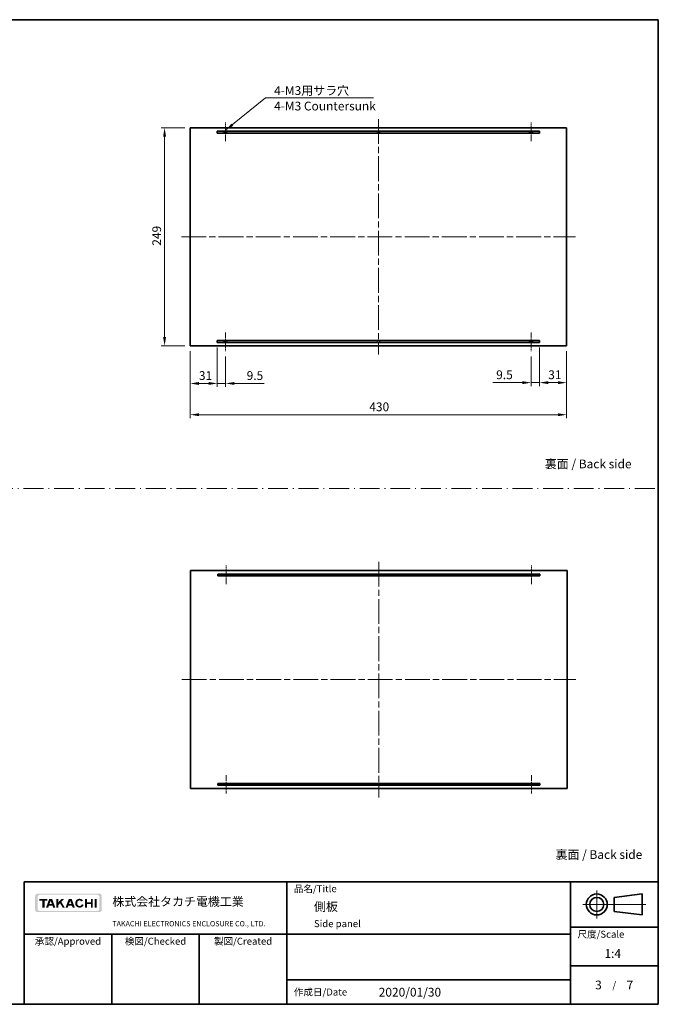
# Model space of a CAD drawing. Units: millimetres. Extents: x 0 to 9444, y 0 to 1686.
# Drawn here: x 5156 to 5886, y 0 to 1124 of the extents above; entities that cross this region are included whole.
import ezdxf
from ezdxf.enums import TextEntityAlignment as Align

# ---------------------------------------------------------------- set-up
doc = ezdxf.new("R2010")
doc.units = ezdxf.units.MM
doc.header["$LTSCALE"] = 5
for name, pattern in [('CHAIN', [0.35429999999999995, 0.2362, -0.0295, 0.0591, -0.0295]), ('DASH_DOT', [0.37, 0.24, -0.06, 0.01, -0.06]), ('DASHED', [0.2067, 0.1654, -0.0413])]:
    doc.linetypes.add(name, pattern=pattern)
doc.layers.get('Defpoints').update_dxf_attribs({"lineweight": 25})
for name, color, linetype, lineweight in [('Border (ISO)', 7, 'Continuous', 35), ('Centerline (ISO)', 131, 'Continuous', 18), ('Dimension (ISO)', 7, 'Continuous', 18), ('Dimension (ISO) @ 1', 7, 'Continuous', 18), ('Hatch (ISO)', 1, 'Continuous', 18), ('Hidden (ISO)', 7, 'DASHED', 18), ('Sketch Geometry (ISO)', 7, 'Continuous', 18), ('Symbol (ISO)', 7, 'Continuous', 18), ('Symbol (ISO) @ 1', 7, 'Continuous', 18), ('Title (ISO)', 7, 'Continuous', 35), ('Visible (ISO)', 7, 'Continuous', 35)]:
    doc.layers.add(name, color=color, linetype=linetype, lineweight=lineweight)
doc.styles.add('Note Text (TK)', font='MS PGothic.ttf')
doc.styles.add('文字スタイル67', font='arial.ttf')
doc.dimstyles.new('Default - Method 1b (TK)', dxfattribs={"dimscale": 5, "dimtxt": 2.5, "dimasz": 2.5, "dimexe": 1, "dimexo": 1.499999999999999, "dimgap": 1, "dimtad": 1, "dimtoh": 1, "dimrnd": 1e-08, "dimdsep": 46, "dimtxsty": 'Note Text (TK)', "dimcen": 0.09, "dimdle": 5, "dimclrd": 100, "dimclre": 100, "dimclrt": 7, "dimadec": 1, "dimazin": 1, "dimtfac": 1, "dimtmove": 0, "dimatfit": 3, "dimfxl": 1, "dimtolj": 1, "dimlwd": -1, "dimlwe": -1, "dimarcsym": 0})
doc.dimstyles.new('Default - Method 1b (TK)$7', dxfattribs={"dimscale": 5, "dimtxt": 2.5, "dimasz": 2.5, "dimexe": 1, "dimexo": 1.499999999999999, "dimgap": 1, "dimtad": 1, "dimtoh": 1, "dimrnd": 1e-08, "dimdsep": 46, "dimtxsty": 'Note Text (TK)', "dimcen": 0.09, "dimdle": 5, "dimclrd": 100, "dimclre": 100, "dimclrt": 7, "dimadec": 1, "dimazin": 1, "dimtfac": 1, "dimtmove": 0, "dimatfit": 3, "dimfxl": 1, "dimtolj": 1, "dimlwd": -1, "dimlwe": -1, "dimarcsym": 0})

# ---------------------------------------------------------------- blocks, each defined once
blk = doc.blocks.new('図面枠 tk図枠')
at = {"layer": 'Border (ISO)'}
for p, q in [((14.49999999999999, 289), (405.4999999999999, 289)), ((14.49999999999999, 289), (14.50000000000001, 8.000000000000007)), ((405.4999999999999, 289), (405.4999999999999, 8.000000000000007)), ((14.50000000000001, 8.000000000000007), (405.4999999999999, 8.000000000000007))]:
    blk.add_line(p, q, dxfattribs=at)
blk = doc.blocks.new('表題欄 tk表題欄')
at = {"layer": 'Hatch (ISO)'}
h = blk.add_hatch(color=256, dxfattribs=at)
edge = h.paths.add_edge_path(flags=0)
edge.add_arc((95.57537688673352, 236.2990653650367), 0.5958259999999996, 269.9999999999897, 360)
edge.add_line((96.17120288673351, 236.2990653650368), (96.17120288673348, 239.7107813650365))
edge.add_arc((95.5753768867335, 239.7107813650366), 0.5958259999999996, 0, 90.0000000000068)
edge.add_line((95.57537688673342, 240.3066073650366), (79.13710888673356, 240.3066073650366))
edge.add_arc((79.13710888673353, 239.7107813650366), 0.5958259999999996, 89.99999999999744, 180)
edge.add_line((78.54128288673353, 239.7107813650365), (78.54128288673331, 236.2990653650368))
edge.add_arc((79.13710888673332, 236.2990653650365), 0.5958259999999996, 180, 270.0000000000231)
edge.add_line((79.13710888673356, 235.7032393650365), (95.57537688673342, 235.7032393650367))
edge = h.paths.add_edge_path()
edge.add_line((77.83935088673357, 239.9556413650366), (77.83935088673357, 236.0542053650368))
edge.add_arc((78.54128288673346, 236.0542053650367), 0.7019319999998935, 180, 270.0000000000087)
edge.add_line((78.54128288673357, 235.3522733650368), (96.17120288673352, 235.3522733650368))
edge.add_arc((96.17120288673351, 236.0542053650367), 0.7019319999998921, 270, 360)
edge.add_line((96.8731348867334, 236.0542053650368), (96.87313488673352, 239.9556413650366))
edge.add_arc((96.1712028867336, 239.9556413650367), 0.7019319999998921, 0, 90.00000000000873)
edge.add_line((96.17120288673348, 240.6575733650367), (78.54128288673357, 240.6575733650366))
edge.add_arc((78.54128288673357, 239.9556413650366), 0.7019319999999984, 90, 180)
for points in [[(79.07181288673355, 239.1476033650369), (79.07181288673355, 238.6578833650367), (79.92066088673353, 238.6578833650367), (79.92066088673353, 236.6581933650368), (80.50832488673353, 236.6581933650368), (80.50832488673353, 238.6578833650367), (81.35717288673355, 238.6578833650367), (81.35717288673355, 239.1476033650369)], [(85.68407849525303, 236.6581933650368), (84.9434673993943, 237.8918698287545), (84.41792288673358, 237.3246628822781), (84.41792288673358, 236.6581933650368), (83.89555488673355, 236.6581933650368), (83.89555488673355, 239.1476033650369), (84.41792288673358, 239.1476033650369), (84.41792288673358, 238.0993979968839), (85.38913556809511, 239.1476033650369), (86.10696490847272, 239.1476033650369), (85.31925422435492, 238.2974470774499), (86.30334488673353, 236.6581933650368)], [(92.09142939614459, 239.1476033650369), (92.09142939614459, 236.6581933650368), (92.60971639614465, 236.6581933650368), (92.60971639614465, 237.6580383650368), (93.76872039614462, 237.6580383650368), (93.76872039614462, 236.6581933650368), (94.28700739614459, 236.6581933650368), (94.28700739614459, 239.1476033650369), (93.76872039614462, 239.1476033650369), (93.76872039614462, 238.1477583650367), (92.60971639614465, 238.1477583650367), (92.60971639614465, 239.1476033650369)], [(94.84202339614467, 239.1476033650369), (94.84202339614467, 236.6581933650368), (95.36439139614473, 236.6581933650368), (95.36439139614473, 239.1476033650369)]]:
    blk.add_hatch(color=256, dxfattribs=at).paths.add_polyline_path(points)
h = blk.add_hatch(color=256, dxfattribs=at)
h.paths.add_polyline_path([(82.59020695886475, 237.7110913650368), (81.95242681460243, 237.7110913650368), (82.27131688673356, 238.5794973650367)], flags=0)
h.paths.add_polyline_path([(82.77903014574996, 237.1968853650368), (81.76360362771717, 237.1968853650368), (81.56578886050404, 236.6581933650368), (80.94907288673355, 236.6581933650368), (81.86321688673357, 239.1476033650369), (82.67941688673353, 239.1476033650369), (83.59356088673351, 236.6581933650368), (82.97684491296302, 236.6581933650368)])
h = blk.add_hatch(color=256, dxfattribs=at)
h.paths.add_polyline_path([(87.52707281460246, 237.7110913650368), (88.16485295886469, 237.7110913650368), (87.84596288673359, 238.5794973650367)], flags=0)
h.paths.add_polyline_path([(87.14043486050403, 236.6581933650368), (87.3382496277172, 237.1968853650368), (88.35367614574989, 237.1968853650368), (88.551490912963, 236.6581933650368), (89.16820688673343, 236.6581933650368), (88.25406288673352, 239.1476033650369), (87.43786288673356, 239.1476033650369), (86.52371888673358, 236.6581933650368)])
h = blk.add_hatch(color=256, dxfattribs=at)
edge = h.paths.add_edge_path()
edge.add_arc((90.52309888673334, 237.9028983650369), 1.273272000000011, 38.55054079078439, 336.5820184016556)
edge.add_line((91.69149139614446, 237.3968543650369), (91.17255542714857, 237.6216113977801))
edge.add_ellipse((90.52309888673352, 237.9028983650369), major_axis=(0, -0.7998759999999119), ratio=0.8673469387756529, start_angle=128.5505407907963, end_angle=426.582018401653, ccw=False)
edge.add_line((91.09381514418376, 238.3576891122095), (91.51887237036831, 238.6964075050431))
at = {"layer": 'Title (ISO)'}
for p, q in [((74.70882392282105, 244.052739026017), (255.7088239228211, 244.052739026017)), ((74.70882392282105, 209.052739026017), (74.70882392282105, 244.052739026017)), ((149.7088239228211, 244.052739026017), (149.7088239228211, 209.052739026017)), ((230.7088239228211, 244.052739026017), (230.7088239228211, 209.052739026017)), ((255.7088239228211, 244.052739026017), (255.7088239228211, 209.052739026017)), ((243.2088239228211, 239.552739026017), (251.2088239228211, 240.5527390260171)), ((243.2088239228211, 239.552739026017), (243.2088239228211, 235.552739026017)), ((251.2088239228211, 234.552739026017), (251.2088239228211, 240.5527390260171)), ((243.2088239228211, 235.552739026017), (251.2088239228211, 234.552739026017)), ((230.7088239228211, 231.052739026017), (255.7088239228211, 231.052739026017)), ((74.70882392282105, 229.052739026017), (230.7088239228211, 229.052739026017)), ((99.70882392282108, 229.052739026017), (99.70882392282108, 209.052739026017)), ((124.708823922821, 229.052739026017), (124.708823922821, 209.052739026017)), ((230.7088239228211, 220.052739026017), (255.7088239228211, 220.052739026017)), ((149.7088239228211, 216.052739026017), (230.7088239228211, 216.052739026017)), ((255.7088239228211, 209.052739026017), (74.70882392282105, 209.052739026017))]:
    blk.add_line(p, q, dxfattribs=at)
at = {"layer": 'Title (ISO)', "color": 4, "linetype": 'CHAIN', "lineweight": 18, "ltscale": 8.889559745788574}
blk.add_line((238.2088239228211, 241.552739026017), (238.2088239228211, 233.552739026017), dxfattribs=at)
at = {"layer": 'Title (ISO)', "color": 4, "linetype": 'CHAIN', "lineweight": 18, "ltscale": 20.00163269042969}
blk.add_line((252.2088239228211, 237.552739026017), (234.2088239228211, 237.552739026017), dxfattribs=at)
at = {"layer": 'Title (ISO)'}
for radius in [3, 2]:
    blk.add_circle((238.2088239228211, 237.552739026017), radius, dxfattribs=at)
at = {"layer": 'Title (ISO)', "color": 1, "char_height": 2.000000029802322, "line_spacing_factor": 1.5, "style": 'Note Text (TK)'}
for s, insert, attachment_point in [('\\fＭＳ Ｐゴシック|b0|i0;\\H2.0000;品名/Title', (151.708823922821, 242.052739026017), 4), ('\\fＭＳ Ｐゴシック|b0|i0;\\H2.0000;承認/Approved', (87.20882392282108, 227.052739026017), 5), ('\\fＭＳ Ｐゴシック|b0|i0;\\H2.0000;検図/Checked', (112.208823922821, 227.052739026017), 5), ('\\fＭＳ Ｐゴシック|b0|i0;\\H2.0000;製図/Created', (137.2088239228211, 227.052739026017), 5), ('\\fＭＳ Ｐゴシック|b0|i0;\\H2.0000;尺度/Scale', (232.7088239228211, 229.052739026017), 4), ('\\fＭＳ Ｐゴシック|b0|i0;\\H2.0000;作成日/Date', (151.708823922821, 212.552739026017), 4)]:
    blk.add_mtext(s, dxfattribs=dict(at, insert=insert, attachment_point=attachment_point))
at = {"layer": 'Title (ISO)', "color": 7, "line_spacing_factor": 1.5, "style": 'Note Text (TK)'}
for s, insert, char_height, attachment_point in [('株式会社タカチ電機工業', (99.87313488673345, 238.052739026017), 2.5, 4), ('\\fArial|b0|i0;\\H1.4986;TAKACHI ELECTRONICS ENCLOSURE CO., LTD.', (99.87313488673342, 232.052739026017), 1.49859994649887, 4), ('\\fＭＳ Ｐゴシック|b0|i0;\\H2.0000;/', (243.2088239228211, 214.552739026017), 2.000000029802322, 5)]:
    blk.add_mtext(s, dxfattribs=dict(at, insert=insert, char_height=char_height, attachment_point=attachment_point))
at = {"layer": 'Title (ISO)', "color": 7}
for tag, p, height, style in [('<品名>_001', (157.3679148268321, 235.7743298974317), 2.5, 'Note Text (TK)'), ('<Title>_001', (157.7088239228211, 230.5527390052951), 2.000000029802322, '文字スタイル67'), ('作成日_001', (175.5610963783169, 211.2601253517655), 2.5, 'Note Text (TK)'), ('<ページ_No.>_001', (238.0980284456275, 213.302739026017), 2.5, 'Note Text (TK)'), ('<総ページ数>_001', (246.7855284409709, 213.302739026017), 2.5, 'Note Text (TK)')]:
    blk.add_attdef(tag, p, '', height=height, dxfattribs=dict(at, style=style))
at = {"layer": 'Title (ISO)', "color": 7, "style": 'Note Text (TK)'}
blk.add_attdef('<尺度>', text='', height=2.5, dxfattribs=at).set_placement((243.2088239228211, 223.5527390260171), align=Align.MIDDLE_CENTER)
blk = doc.blocks.new('*D38')
at = {"layer": 'Defpoints', "color": 0}
for p in [(5350.582244870717, 1000.625749349951), (5321.364307648127, 751.6257493499515), (5350.582244870717, 751.6257493499515)]:
    blk.add_point(p, dxfattribs=at)
at = {"layer": 'Dimension (ISO)', "color": 100}
for p, q in [((5344.582244870717, 1000.625749349951), (5317.364307648126, 1000.625749349951)), ((5321.364307648127, 990.6257493499515), (5321.364307648127, 761.6257493499515)), ((5344.582244870717, 751.6257493499515), (5317.364307648126, 751.6257493499515))]:
    blk.add_line(p, q, dxfattribs=at)
for points in [[(5319.697640981459, 990.6257493499515), (5323.030974314793, 990.6257493499515), (5321.364307648127, 1000.625749349951)], [(5319.697640981459, 761.6257493499515), (5323.030974314793, 761.6257493499515), (5321.364307648127, 751.6257493499515)]]:
    blk.add_solid(points, dxfattribs=at)
at = {"layer": 'Dimension (ISO)', "color": 7, "insert": (5312.364307648127, 865.983703895406), "char_height": 10, "attachment_point": 4, "rotation": 90, "style": 'Note Text (TK)'}
blk.add_mtext('\\A1;249', dxfattribs=at)
blk = doc.blocks.new('*D39')
at = {"layer": 'Defpoints', "color": 0}
for p in [(5350.582244870717, 751.6257493499515), (5780.582244870717, 751.6257493499515), (5780.582244870717, 673.0740143469138)]:
    blk.add_point(p, dxfattribs=at)
at = {"layer": 'Dimension (ISO)', "color": 100}
for p, q in [((5350.582244870717, 745.6257493499515), (5350.582244870717, 669.0740143469138)), ((5780.582244870717, 745.6257493499515), (5780.582244870717, 669.0740143469138)), ((5360.582244870716, 673.0740143469138), (5770.582244870716, 673.0740143469138))]:
    blk.add_line(p, q, dxfattribs=at)
for points in [[(5360.582244870716, 674.7406810135805), (5360.582244870716, 671.4073476802472), (5350.582244870717, 673.0740143469138)], [(5770.582244870716, 674.7406810135805), (5770.582244870716, 671.4073476802472), (5780.582244870717, 673.0740143469138)]]:
    blk.add_solid(points, dxfattribs=at)
at = {"layer": 'Dimension (ISO)', "color": 7, "insert": (5555.184517597989, 682.0740143469138), "char_height": 10, "attachment_point": 4, "style": 'Note Text (TK)'}
blk.add_mtext('\\A1;430', dxfattribs=at)
blk = doc.blocks.new('*D40')
at = {"layer": 'Defpoints', "color": 0}
for p in [(5381.582244870724, 755.6257493499515), (5350.582244870717, 751.6257493499515), (5350.582244870717, 708.7320009798123)]:
    blk.add_point(p, dxfattribs=at)
at = {"layer": 'Dimension (ISO)', "color": 100}
for p, q in [((5350.582244870717, 745.6257493499515), (5350.582244870717, 704.7320009798123)), ((5381.582244870724, 749.6257493499515), (5381.582244870724, 704.7320009798123)), ((5371.582244870724, 708.7320009798123), (5360.582244870716, 708.7320009798123))]:
    blk.add_line(p, q, dxfattribs=at)
for points in [[(5360.582244870716, 710.3986676464788), (5360.582244870716, 707.0653343131456), (5350.582244870717, 708.7320009798123)], [(5371.582244870724, 710.3986676464788), (5371.582244870724, 707.0653343131456), (5381.582244870724, 708.7320009798123)]]:
    blk.add_solid(points, dxfattribs=at)
at = {"layer": 'Dimension (ISO)', "color": 7, "insert": (5360.542472143447, 717.7320009798123), "char_height": 10, "attachment_point": 4, "style": 'Note Text (TK)'}
blk.add_mtext('\\A1;31', dxfattribs=at)
blk = doc.blocks.new('*D41')
at = {"layer": 'Defpoints', "color": 0}
for p in [(5749.582244870723, 755.6257493499515), (5780.582244870717, 751.6257493499515), (5780.582244870717, 709.646645861851)]:
    blk.add_point(p, dxfattribs=at)
at = {"layer": 'Dimension (ISO)', "color": 100}
for p, q in [((5749.582244870723, 749.6257493499515), (5749.582244870723, 705.646645861851)), ((5780.582244870717, 745.6257493499515), (5780.582244870717, 705.646645861851)), ((5759.582244870723, 709.646645861851), (5770.582244870716, 709.646645861851))]:
    blk.add_line(p, q, dxfattribs=at)
for points in [[(5759.582244870723, 711.3133125285177), (5759.582244870723, 707.9799791951845), (5749.582244870723, 709.646645861851)], [(5770.582244870716, 711.3133125285177), (5770.582244870716, 707.9799791951845), (5780.582244870717, 709.646645861851)]]:
    blk.add_solid(points, dxfattribs=at)
at = {"layer": 'Dimension (ISO)', "color": 7, "insert": (5759.542472143447, 718.6466458618511), "char_height": 10, "attachment_point": 4, "style": 'Note Text (TK)'}
blk.add_mtext('\\A1;31', dxfattribs=at)
blk = doc.blocks.new('*D46')
at = {"layer": 'Defpoints', "color": 0}
for p in [(5381.582244870724, 755.6257493499515), (5391.082244870721, 745.6257493499515), (5381.582244870724, 708.7320009798123)]:
    blk.add_point(p, dxfattribs=at)
at = {"layer": 'Dimension (ISO)', "color": 100}
for p, q in [((5381.582244870724, 749.6257493499515), (5381.582244870724, 704.7320009798123)), ((5391.082244870721, 739.6257493499515), (5391.082244870721, 704.7320009798123)), ((5371.582244870724, 708.7320009798123), (5361.582244870724, 708.7320009798123)), ((5381.582244870724, 708.7320009798123), (5391.082244870721, 708.7320009798123)), ((5401.082244870721, 708.7320009798123), (5435.048154199541, 708.7320009798123))]:
    blk.add_line(p, q, dxfattribs=at)
for points in [[(5371.582244870724, 710.3986676464788), (5371.582244870724, 707.0653343131456), (5381.582244870724, 708.7320009798123)], [(5401.082244870721, 710.3986676464788), (5401.082244870721, 707.0653343131456), (5391.082244870721, 708.7320009798123)]]:
    blk.add_solid(points, dxfattribs=at)
at = {"layer": 'Dimension (ISO)', "color": 7, "insert": (5415.082245108632, 717.7320009798123), "char_height": 10, "attachment_point": 4, "style": 'Note Text (TK)'}
blk.add_mtext('\\A1;9.5', dxfattribs=at)
blk = doc.blocks.new('*D47')
at = {"layer": 'Defpoints', "color": 0}
for p in [(5749.582244870723, 755.6257493499515), (5740.08224487072, 745.6257493499515), (5749.582244870723, 709.646645861851)]:
    blk.add_point(p, dxfattribs=at)
at = {"layer": 'Dimension (ISO)', "color": 100}
for p, q in [((5749.582244870723, 749.6257493499515), (5749.582244870723, 705.646645861851)), ((5740.08224487072, 739.6257493499515), (5740.08224487072, 705.646645861851)), ((5730.082244870719, 709.646645861851), (5696.1163355419, 709.646645861851)), ((5749.582244870723, 709.646645861851), (5740.08224487072, 709.646645861851)), ((5759.582244870723, 709.646645861851), (5769.582244870723, 709.646645861851))]:
    blk.add_line(p, q, dxfattribs=at)
for points in [[(5730.082244870719, 711.3133125285177), (5730.082244870719, 707.9799791951845), (5740.08224487072, 709.646645861851)], [(5759.582244870723, 711.3133125285177), (5759.582244870723, 707.9799791951845), (5749.582244870723, 709.646645861851)]]:
    blk.add_solid(points, dxfattribs=at)
at = {"layer": 'Dimension (ISO)', "color": 7, "insert": (5700.116335541899, 718.6466458618511), "char_height": 10, "attachment_point": 4, "style": 'Note Text (TK)'}
blk.add_mtext('\\A1;9.5', dxfattribs=at)

msp = doc.modelspace()

# ---------------------------------------------------------------- linework, layer by layer
at = {"layer": 'Centerline (ISO)', "linetype": 'CHAIN', "ltscale": 5.944859504699707}
for p, q in [((5391.082244870721, 985.2257493499515), (5391.08224487072, 1006.625749349951)), ((5740.08224487072, 985.2257493499515), (5740.08224487072, 1006.625749349951)), ((5391.08224487072, 767.0257493499511), (5391.082244870721, 745.6257493499515)), ((5740.08224487072, 767.0257493499511), (5740.08224487072, 745.6257493499515)), ((5391.509808219342, 479.770339909477), (5391.50980821934, 501.1703399094772)), ((5740.509808219339, 479.770339909477), (5740.509808219339, 501.1703399094772)), ((5391.50980821934, 261.5703399094769), (5391.509808219342, 240.1703399094767)), ((5740.509808219339, 261.5703399094769), (5740.509808219339, 240.1703399094767))]:
    msp.add_line(p, q, dxfattribs=at)
at = {"layer": 'Centerline (ISO)', "linetype": 'CHAIN', "ltscale": 23.99096870422363}
for p, q in [((5565.582244870717, 1010.625749349951), (5565.582244870717, 741.6257493499515)), ((5340.582244870716, 876.1257493499515), (5790.582244870717, 876.1257493499515)), ((5566.009808219337, 505.1703399094767), (5566.009808219337, 236.1703399094768)), ((5341.009808219337, 370.6703399094767), (5791.009808219337, 370.6703399094767))]:
    msp.add_line(p, q, dxfattribs=at)
at = {"layer": 'Hidden (ISO)', "ltscale": 0.9426767230033875}
for p, q in [((5389.48224487072, 995.2257493499515), (5388.08224487072, 996.6257493499515)), ((5392.682244870719, 995.2257493499515), (5394.08224487072, 996.6257493499515)), ((5738.48224487072, 995.2257493499515), (5737.08224487072, 996.6257493499515)), ((5741.68224487072, 995.2257493499515), (5743.08224487072, 996.6257493499515)), ((5389.48224487072, 757.0257493499512), (5388.08224487072, 755.6257493499515)), ((5392.68224487072, 757.0257493499512), (5394.08224487072, 755.6257493499515)), ((5738.48224487072, 757.0257493499512), (5737.08224487072, 755.6257493499515)), ((5741.68224487072, 757.0257493499512), (5743.08224487072, 755.6257493499515)), ((5389.90980821934, 489.7703399094771), (5388.509808219341, 491.1703399094772)), ((5393.10980821934, 489.7703399094771), (5394.509808219341, 491.1703399094772)), ((5738.90980821934, 489.7703399094771), (5737.50980821934, 491.1703399094772)), ((5742.10980821934, 489.7703399094771), (5743.509808219339, 491.1703399094772)), ((5389.90980821934, 251.5703399094769), (5388.509808219341, 250.1703399094767)), ((5393.10980821934, 251.5703399094769), (5394.509808219341, 250.1703399094767)), ((5738.90980821934, 251.5703399094769), (5737.50980821934, 250.1703399094767)), ((5742.10980821934, 251.5703399094769), (5743.509808219339, 250.1703399094767))]:
    msp.add_line(p, q, dxfattribs=at)
at = {"layer": 'Hidden (ISO)', "ltscale": 2.393412351608276}
for p, q in [((5392.682244870719, 995.2257493499515), (5389.48224487072, 995.2257493499515)), ((5741.68224487072, 995.2257493499515), (5738.48224487072, 995.2257493499515)), ((5389.48224487072, 757.0257493499512), (5392.68224487072, 757.0257493499512)), ((5738.48224487072, 757.0257493499512), (5741.68224487072, 757.0257493499512)), ((5393.10980821934, 489.7703399094771), (5389.90980821934, 489.7703399094771)), ((5742.10980821934, 489.7703399094771), (5738.90980821934, 489.7703399094771)), ((5389.90980821934, 251.5703399094769), (5393.10980821934, 251.5703399094769)), ((5738.90980821934, 251.5703399094769), (5742.10980821934, 251.5703399094769))]:
    msp.add_line(p, q, dxfattribs=at)
at = {"layer": 'Hidden (ISO)', "ltscale": 0.2856044769287109}
for p, q in [((5389.48224487072, 994.6257493499515), (5389.48224487072, 995.2257493499515)), ((5392.682244870719, 994.6257493499515), (5392.682244870719, 995.2257493499515)), ((5738.48224487072, 994.6257493499515), (5738.48224487072, 995.2257493499515)), ((5741.68224487072, 994.6257493499515), (5741.68224487072, 995.2257493499515)), ((5389.48224487072, 757.6257493499515), (5389.48224487072, 757.0257493499512)), ((5392.68224487072, 757.6257493499515), (5392.68224487072, 757.0257493499512)), ((5738.48224487072, 757.6257493499515), (5738.48224487072, 757.0257493499512)), ((5741.68224487072, 757.6257493499515), (5741.68224487072, 757.0257493499512)), ((5389.90980821934, 489.1703399094772), (5389.90980821934, 489.7703399094771)), ((5393.10980821934, 489.1703399094772), (5393.10980821934, 489.7703399094771)), ((5738.90980821934, 489.1703399094772), (5738.90980821934, 489.7703399094771)), ((5742.10980821934, 489.1703399094772), (5742.10980821934, 489.7703399094771)), ((5389.90980821934, 252.1703399094767), (5389.90980821934, 251.5703399094769)), ((5393.10980821934, 252.1703399094767), (5393.10980821934, 251.5703399094769)), ((5738.90980821934, 252.1703399094767), (5738.90980821934, 251.5703399094769)), ((5742.10980821934, 252.1703399094767), (5742.10980821934, 251.5703399094769))]:
    msp.add_line(p, q, dxfattribs=at)
at = {"layer": 'Hidden (ISO)', "ltscale": 0.9522482752799987}
for p, q in [((5564.082244870721, 996.6257493499515), (5564.082244870721, 994.6257493499515)), ((5564.352744870721, 996.6257493499515), (5564.352744870721, 994.6257493499515)), ((5566.81174487072, 996.6257493499515), (5566.81174487072, 994.6257493499515)), ((5567.082244870721, 994.6257493499515), (5567.082244870721, 996.6257493499515)), ((5564.082244870721, 757.6257493499515), (5564.082244870721, 755.6257493499515)), ((5564.352744870721, 757.6257493499515), (5564.352744870721, 755.6257493499515)), ((5566.81174487072, 757.6257493499515), (5566.81174487072, 755.6257493499515)), ((5567.082244870721, 755.6257493499515), (5567.082244870721, 757.6257493499515)), ((5564.509808219341, 491.1703399094772), (5564.509808219341, 489.1703399094772)), ((5564.78030821934, 491.1703399094772), (5564.78030821934, 489.1703399094772)), ((5567.239308219342, 491.1703399094772), (5567.239308219342, 489.1703399094772)), ((5567.509808219341, 489.1703399094772), (5567.509808219341, 491.1703399094772)), ((5564.509808219341, 252.1703399094767), (5564.509808219341, 250.1703399094767)), ((5564.78030821934, 252.1703399094767), (5564.78030821934, 250.1703399094767)), ((5567.239308219342, 252.1703399094767), (5567.239308219342, 250.1703399094767)), ((5567.509808219341, 250.1703399094767), (5567.509808219341, 252.1703399094767))]:
    msp.add_line(p, q, dxfattribs=at)
at = {"layer": 'Sketch Geometry (ISO)', "color": 131, "linetype": 'DASH_DOT', "ltscale": 18.87060928344726}
msp.add_line((4322.446424975911, 588.6505527044314), (5886.442592425087, 588.6505527044314), dxfattribs=at)
at = {"layer": 'Visible (ISO)'}
for p, q in [((5350.582244870717, 751.6257493499515), (5350.582244870717, 1000.625749349951)), ((5350.582244870717, 1000.625749349951), (5780.582244870717, 1000.625749349951)), ((5780.582244870717, 1000.625749349951), (5780.582244870717, 751.6257493499515)), ((5381.582244870723, 994.6257493499515), (5381.582244870723, 996.6257493499515)), ((5381.582244870723, 996.6257493499515), (5749.582244870723, 996.6257493499515)), ((5749.582244870723, 994.6257493499515), (5381.582244870723, 994.6257493499515)), ((5749.582244870723, 996.6257493499515), (5749.582244870723, 994.6257493499515)), ((5381.582244870724, 755.6257493499515), (5381.582244870724, 757.6257493499515)), ((5381.582244870724, 757.6257493499515), (5749.582244870723, 757.6257493499511)), ((5749.582244870723, 755.6257493499515), (5381.582244870724, 755.6257493499515)), ((5749.582244870723, 757.6257493499511), (5749.582244870723, 755.6257493499515)), ((5780.582244870717, 751.6257493499515), (5350.582244870717, 751.6257493499515)), ((5351.009808219338, 246.1703399094767), (5351.009808219338, 495.1703399094767)), ((5351.009808219338, 495.1703399094767), (5781.009808219337, 495.1703399094767)), ((5781.009808219337, 495.1703399094767), (5781.009808219337, 246.1703399094767)), ((5382.009808219343, 489.1703399094767), (5382.009808219343, 491.1703399094772)), ((5382.009808219343, 491.1703399094772), (5750.009808219344, 491.1703399094772)), ((5750.009808219344, 489.1703399094772), (5382.009808219343, 489.1703399094767)), ((5750.009808219344, 491.1703399094772), (5750.009808219344, 489.1703399094772)), ((5382.009808219343, 250.1703399094767), (5382.009808219343, 252.1703399094767)), ((5382.009808219343, 252.1703399094767), (5750.009808219344, 252.1703399094767)), ((5750.009808219344, 250.1703399094767), (5382.009808219343, 250.1703399094767)), ((5750.009808219344, 252.1703399094767), (5750.009808219344, 250.1703399094767)), ((5781.009808219337, 246.1703399094767), (5351.009808219338, 246.1703399094767))]:
    msp.add_line(p, q, dxfattribs=at)

# ---------------------------------------------------------------- block references
at = {"xscale": 4, "yscale": 4, "zscale": 4}
msp.add_blockref('図面枠 tk図枠', (4263.00000478117, -32), dxfattribs=at)
ref = msp.add_blockref('表題欄 tk表題欄', (4862.164709089886, -836.210956104068), dxfattribs=dict(xscale=4, yscale=4, zscale=4))
ref.add_attrib('<品名>_001', '側板', (5491.977277493202, 106.5454543896697), dxfattribs={"layer": 'Title (ISO)', "color": 7, "height": 10, "style": 'Note Text (TK)'})
ref.add_attrib('<尺度>_001', '1:4', (5823.787444042945, 52.97953615279675), dxfattribs={"layer": 'Title (ISO)', "color": 7, "height": 10, "style": 'Note Text (TK)'})
ref.add_attrib('作成日_001', '2020/01/30', (5565.943263026817, 8.832955944194714), dxfattribs={"layer": 'Title (ISO)', "color": 7, "height": 10, "style": 'Note Text (TK)'})
ref.add_attrib('<Title>_001', 'Side panel', (5491.995911993845, 88.08458385601556), dxfattribs={"layer": 'Title (ISO)', "color": 7, "height": 8.00000011920929, "style": '文字スタイル67'})
ref.add_attrib('<ページ_No.>_001', '3', (5813.139158833781, 17.06821282401097), dxfattribs={"layer": 'Title (ISO)', "color": 7, "height": 10, "style": 'Note Text (TK)'})
ref.add_attrib('<総ページ数>_001', '7', (5849.044823597909, 17), dxfattribs={"layer": 'Title (ISO)', "color": 7, "height": 10, "style": 'Note Text (TK)'})

# ---------------------------------------------------------------- texts
at = {"layer": 'Symbol (ISO)', "color": 7, "char_height": 10, "style": 'Note Text (TK)'}
for s, insert, width, attachment_point, line_spacing_factor in [('{\\fＭＳ Ｐゴシック|b0|i0;4-M3用サラ穴\\P\\fＭＳ Ｐゴシック|b0|i0;4-M3 Countersunk}', (5446.508785778054, 1048.072358139656), 117.3684215545654, 1, 1.058181881904602), ('{\\fＭＳ Ｐゴシック|b0|i0;裏面 / Back side}', (5755.676687064313, 616.8992646918972), 107.1345043182373, 4, 1.5), ('{\\fＭＳ Ｐゴシック|b0|i0;裏面 / Back side}', (5767.914848492659, 170.960824804325), 107.1345043182373, 4, 1.5)]:
    msp.add_mtext(s, dxfattribs=dict(at, insert=insert, width=width, attachment_point=attachment_point, line_spacing_factor=line_spacing_factor))

# ---------------------------------------------------------------- dimensions: what is measured, and where the dimension line sits
at = {"layer": 'Dimension (ISO) @ 1', "color": 100}
for base, p1, p2, angle, override, picture, middle in [((5321.364307648127, 751.6257493499515), (5350.582244870717, 1000.625749349951), (5350.582244870717, 751.6257493499515), 90, {"dimscale": 1, "dimtxt": 10, "dimasz": 10, "dimexe": 4, "dimexo": 5.999999999999999, "dimgap": 4, "dimtoh": 0, "dimdec": 2, "dimcen": 0.36, "dimtol": 0, "dimlim": 0, "dimtp": 0, "dimtm": 0, "dimtdec": 2, "dimtix": 0, "dimtofl": 0, "dimtmove": 0, "dimatfit": 1}, '*D38', (5321.364307648127, 876.1257493499515)), ((5350.582244870717, 708.7320009798123), (5381.582244870724, 755.6257493499515), (5350.582244870717, 751.6257493499515), 180, {"dimscale": 1, "dimtxt": 10, "dimasz": 10, "dimexe": 4, "dimexo": 5.999999999999999, "dimgap": 4, "dimtoh": 0, "dimdec": 2, "dimcen": 0.36, "dimtol": 0, "dimlim": 0, "dimtp": 0, "dimtm": 0, "dimtdec": 2, "dimtix": 0, "dimtofl": 0, "dimtmove": 0, "dimatfit": 1}, '*D40', (5366.082244870721, 708.7320009798123)), ((5381.582244870724, 708.7320009798123), (5391.082244870721, 745.6257493499515), (5381.582244870724, 755.6257493499515), 180, {"dimscale": 1, "dimtxt": 10, "dimasz": 10, "dimexe": 4, "dimexo": 5.999999999999999, "dimgap": 4, "dimtoh": 0, "dimdec": 2, "dimcen": 0.36, "dimtol": 0, "dimlim": 0, "dimtp": 0, "dimtm": 0, "dimtdec": 2, "dimtix": 0, "dimtofl": 1, "dimtmove": 0, "dimatfit": 1}, '*D46', (5423.065199654086, 708.7320009798123)), ((5749.582244870723, 709.646645861851), (5740.08224487072, 745.6257493499515), (5749.582244870723, 755.6257493499515), 180, {"dimscale": 1, "dimtxt": 10, "dimasz": 10, "dimexe": 4, "dimexo": 5.999999999999999, "dimgap": 4, "dimtoh": 0, "dimdec": 2, "dimcen": 0.36, "dimtol": 0, "dimlim": 0, "dimtp": 0, "dimtm": 0, "dimtdec": 2, "dimtix": 0, "dimtofl": 1, "dimtmove": 0, "dimatfit": 1}, '*D47', (5708.099290087354, 709.646645861851)), ((5780.582244870717, 709.646645861851), (5749.582244870723, 755.6257493499515), (5780.582244870717, 751.6257493499515), 180, {"dimscale": 1, "dimtxt": 10, "dimasz": 10, "dimexe": 4, "dimexo": 5.999999999999999, "dimgap": 4, "dimtoh": 0, "dimdec": 2, "dimcen": 0.36, "dimtol": 0, "dimlim": 0, "dimtp": 0, "dimtm": 0, "dimtdec": 2, "dimtix": 0, "dimtofl": 0, "dimtmove": 0, "dimatfit": 1}, '*D41', (5765.082244870719, 709.646645861851)), ((5780.582244870717, 673.0740143469138), (5350.582244870717, 751.6257493499515), (5780.582244870717, 751.6257493499515), 180, {"dimscale": 1, "dimtxt": 10, "dimasz": 10, "dimexe": 4, "dimexo": 5.999999999999999, "dimgap": 4, "dimtoh": 0, "dimdec": 2, "dimcen": 0.36, "dimtol": 0, "dimlim": 0, "dimtp": 0, "dimtm": 0, "dimtdec": 2, "dimtix": 0, "dimtofl": 0, "dimtmove": 0, "dimatfit": 1}, '*D39', (5565.582244870717, 673.0740143469138))]:
    dim = msp.add_linear_dim(base=base, p1=p1, p2=p2, angle=angle, dimstyle='Default - Method 1b (TK)', override=override, dxfattribs=at)
    dim.commit()
    dim.dimension.update_dxf_attribs({"geometry": picture, "text_midpoint": middle, "dimtype": 128})

# ---------------------------------------------------------------- leaders
at = {"layer": 'Symbol (ISO) @ 1', "color": 100, "annotation_type": 0, "has_hookline": 1, "hookline_direction": 0, "text_width": 113.3522727272727}
msp.add_leader([(5391.08224487072, 997.8377507601463), (5436.508785778054, 1034.86679094545), (5446.508785778054, 1034.86679094545)], dimstyle='Default - Method 1b (TK)$7', override={"dimscale": 1, "dimtxt": 10, "dimasz": 10, "dimgap": 0, "dimtad": 1}, dxfattribs=at)

doc.saveas('drawing.dxf')
